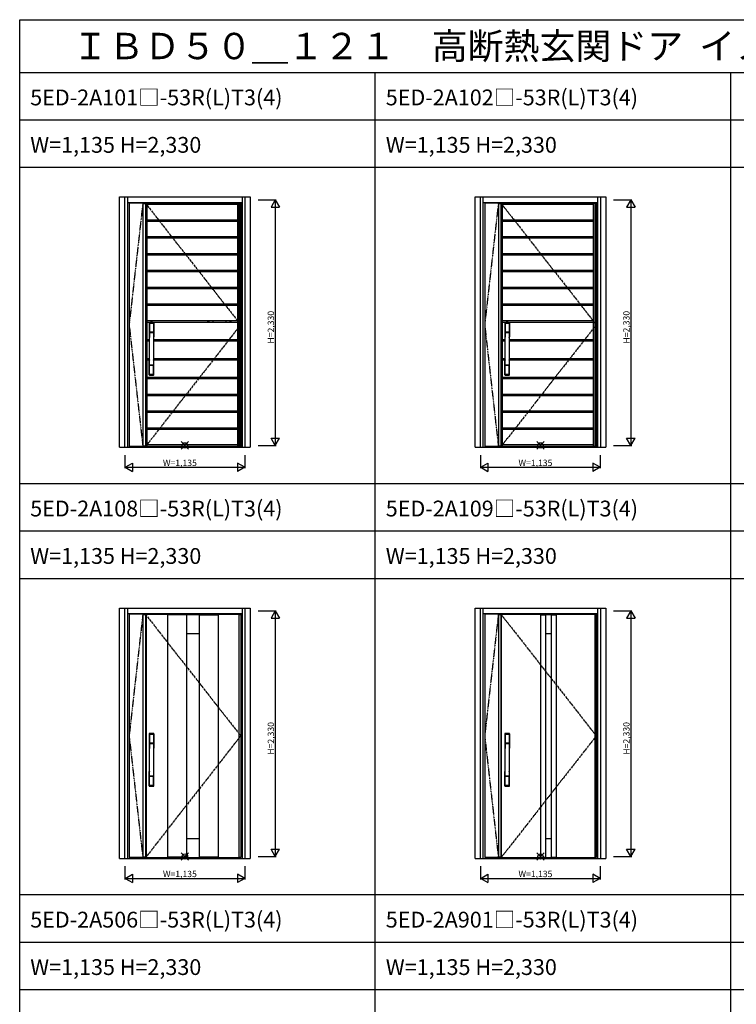
# Model space of a CAD drawing. Extents: x 0 to 27500, y 0 to 20000.
# Drawn here: x 0 to 6803, y 10660 to 20000 of the extents above; entities that cross this region are included whole.
import ezdxf

# ---------------------------------------------------------------- set-up
doc = ezdxf.new("R2010")
doc.units = 0
doc.linetypes.add('PHANTOM', pattern=[15.5, 8, -1.5, 1.5, -1.5, 1.5, -1.5])
doc.layers.get('0').update_dxf_attribs({"linetype": 'CONTINUOUS'})
for name, color, linetype in [('YKK_A1', 4, 'CONTINUOUS'), ('YKK_A2', 3, 'CONTINUOUS'), ('YKK_F1', 7, 'CONTINUOUS'), ('YKK_IN', 1, 'CONTINUOUS'), ('YKK_N1', 2, 'CONTINUOUS')]:
    doc.layers.add(name, color=color, linetype=linetype)
doc.styles.get("Standard").update_dxf_attribs({"font": 'txt.shx', "bigfont": 'bigfont.shx'})

msp = doc.modelspace()

# ---------------------------------------------------------------- linework, layer by layer
at = {"layer": 'YKK_A1'}
for p, q in [((1039, 18259.5), (1039, 15952.5)), ((1169, 18259.5), (1039, 18259.5)), ((1169, 18256.5), (1193.3, 18256.5)), ((1193.3, 18259.5), (1193.3, 15952.5)), ((1195.5, 18259.5), (1195.5, 15952.5)), ((4414, 18259.5), (4414, 15952.5)), ((4544, 18259.5), (4414, 18259.5)), ((4544, 18256.5), (4568.3, 18256.5)), ((4568.3, 18259.5), (4568.3, 15952.5)), ((4570.5, 18259.5), (4570.5, 15952.5)), ((1169, 15952.5), (1039, 15952.5)), ((1193.3, 15955.5), (1169, 15955.5)), ((4544, 15952.5), (4414, 15952.5)), ((4568.3, 15955.5), (4544, 15955.5)), ((1039, 14359.5), (1039, 12052.5)), ((1169, 14359.5), (1039, 14359.5)), ((1169, 14356.5), (1193.3, 14356.5)), ((1193.3, 14359.5), (1193.3, 12052.5)), ((1195.5, 14359.5), (1195.5, 12052.5)), ((1199.5, 14359.5), (1199.5, 12052.5)), ((1402, 14358.5), (1402, 12053.5)), ((1582, 14355.5), (1402, 14355.5)), ((1582, 14358.5), (1582, 12053.5)), ((1705, 14358.5), (1705, 12053.5)), ((1705, 14355.5), (1885, 14355.5)), ((1885, 14358.5), (1885, 12053.5)), ((2080.5, 14356.5), (2098, 14356.5)), ((4414, 14359.5), (4414, 12052.5)), ((4544, 14359.5), (4414, 14359.5)), ((4544, 14356.5), (4568.3, 14356.5)), ((4568.3, 14359.5), (4568.3, 12052.5)), ((4570.5, 14359.5), (4570.5, 12052.5)), ((4571, 14359.5), (4571, 12052.5)), ((4944.5, 14358.5), (4944.5, 12053.5)), ((4944.5, 14358.5), (5092.5, 14358.5)), ((4944.5, 14355.5), (4991.5, 14355.5)), ((4991.5, 14358.5), (4991.5, 12053.5)), ((5045.5, 14358.5), (5045.5, 12053.5)), ((5045.5, 14355.5), (5092.5, 14355.5)), ((5092.5, 14358.5), (5092.5, 12053.5)), ((4991.5, 14178.2), (5045.5, 14178.2)), ((4991.5, 12233.8), (5045.5, 12233.8)), ((1169, 12052.5), (1039, 12052.5)), ((1193.3, 12055.5), (1169, 12055.5)), ((1582, 12056.5), (1402, 12056.5)), ((1885, 12056.5), (1705, 12056.5)), ((2080.5, 12055.5), (2098, 12055.5)), ((4544, 12052.5), (4414, 12052.5)), ((4568.3, 12055.5), (4544, 12055.5)), ((4944.5, 12056.5), (4991.5, 12056.5)), ((4944.5, 12053.5), (5092.5, 12053.5)), ((5045.5, 12056.5), (5092.5, 12056.5))]:
    msp.add_line(p, q, dxfattribs=at)
at = {"layer": 'YKK_A1', "linetype": 'PHANTOM'}
for p, q in [((1169, 18259.5), (1039, 17106)), ((4544, 18259.5), (4414, 17106)), ((1039, 17106), (1169, 15952.5)), ((4414, 17106), (4544, 15952.5)), ((1169, 14359.5), (1039, 13206)), ((4544, 14359.5), (4414, 13206)), ((1039, 13206), (1169, 12052.5)), ((4414, 13206), (4544, 12052.5))]:
    msp.add_line(p, q, dxfattribs=at)
at = {"layer": 'YKK_A1', "lineweight": -2}
for p, q in [((1169, 18259.5), (2098, 18259.5)), ((1169, 18259.5), (1169, 15952.5)), ((2098, 18259.5), (2098, 15952.5)), ((4544, 18259.5), (5473, 18259.5)), ((4544, 18259.5), (4544, 15952.5)), ((5473, 18259.5), (5473, 15952.5)), ((1169, 15952.5), (2098, 15952.5)), ((4544, 15952.5), (5473, 15952.5)), ((1169, 14359.5), (2098, 14359.5)), ((1169, 14359.5), (1169, 12052.5)), ((2098, 14359.5), (2098, 12052.5)), ((4544, 14359.5), (5473, 14359.5)), ((4544, 14359.5), (4544, 12052.5)), ((5473, 14359.5), (5473, 12052.5)), ((1169, 12052.5), (2098, 12052.5)), ((4544, 12052.5), (5473, 12052.5))]:
    msp.add_line(p, q, dxfattribs=at)
at = {"layer": 'YKK_A1', "linetype": 'PHANTOM', "ltscale": 2}
for p, q in [((1193.3, 18259.5), (2098, 17106)), ((4568.3, 18259.5), (5473, 17106)), ((2098, 17106), (1195.5, 15952.5)), ((5473, 17106), (4570.5, 15952.5)), ((1193.3, 14359.5), (2098, 13206)), ((4568.3, 14359.5), (5473, 13206)), ((2098, 13206), (1195.5, 12052.5)), ((5473, 13206), (4570.5, 12052.5))]:
    msp.add_line(p, q, dxfattribs=at)
at = {"layer": 'YKK_A1', "linetype": 'ByBlock'}
for p, q in [((1195.9, 18259.1), (1195.9, 15952.9)), ((2091.1, 18259.1), (1195.9, 18259.1)), ((1201, 18259.5), (1201, 15952.5)), ((1201, 18249), (2073.5, 18249)), ((1201, 18099.4), (1201, 18249)), ((1205.5, 18259.5), (1205.5, 15952.5)), ((2069, 18259.5), (2069, 15952.5)), ((2073.5, 18259.5), (2073.5, 15952.5)), ((2073.5, 18249), (2073.5, 18099.4)), ((2091.1, 15952.9), (2091.1, 18259.1)), ((2091.5, 15952.5), (2091.5, 18259.5)), ((2091.5, 15952.5), (2091.5, 18259.5)), ((4570.9, 18259.1), (4570.9, 15952.9)), ((5466.1, 18259.1), (4570.9, 18259.1)), ((4576, 18259.5), (4576, 15952.5)), ((4576, 18249), (5448.5, 18249)), ((4576, 18099.4), (4576, 18249)), ((4580.5, 18259.5), (4580.5, 15952.5)), ((5444, 18259.5), (5444, 15952.5)), ((5448.5, 18259.5), (5448.5, 15952.5)), ((5448.5, 18249), (5448.5, 18099.4)), ((5466.1, 15952.9), (5466.1, 18259.1)), ((5466.5, 15952.5), (5466.5, 18259.5)), ((5466.5, 15952.5), (5466.5, 18259.5)), ((2073.5, 18099.4), (1201, 18099.4)), ((1201, 18089.4), (2073.5, 18089.4)), ((1201, 17939.8), (1201, 18089.4)), ((2073.5, 18089.4), (2073.5, 17939.8)), ((5448.5, 18099.4), (4576, 18099.4)), ((4576, 18089.4), (5448.5, 18089.4)), ((4576, 17939.8), (4576, 18089.4)), ((5448.5, 18089.4), (5448.5, 17939.8)), ((2073.5, 17939.8), (1201, 17939.8)), ((1786.8, 17929.8), (1786.8, 17939.8)), ((1798.2, 17929.8), (1798.2, 17939.8)), ((1836, 17929.8), (1836, 17939.8)), ((1959, 17929.8), (1959, 17939.8)), ((1996.8, 17929.8), (1996.8, 17939.8)), ((2008.2, 17929.8), (2008.2, 17939.8)), ((5448.5, 17939.8), (4576, 17939.8)), ((1201, 17929.8), (2073.5, 17929.8)), ((1201, 17780.2), (1201, 17929.8)), ((2073.5, 17929.8), (2073.5, 17780.2)), ((4576, 17929.8), (5448.5, 17929.8)), ((4576, 17780.2), (4576, 17929.8)), ((5448.5, 17929.8), (5448.5, 17780.2)), ((2073.5, 17780.2), (1201, 17780.2)), ((1201, 17770.2), (2073.5, 17770.2)), ((1201, 17620.6), (1201, 17770.2)), ((1786.8, 17770.2), (1786.8, 17780.2)), ((1798.2, 17770.2), (1798.2, 17780.2)), ((1836, 17770.2), (1836, 17780.2)), ((1959, 17770.2), (1959, 17780.2)), ((1996.8, 17770.2), (1996.8, 17780.2)), ((2008.2, 17770.2), (2008.2, 17780.2)), ((2073.5, 17770.2), (2073.5, 17620.6)), ((5448.5, 17780.2), (4576, 17780.2)), ((4576, 17770.2), (5448.5, 17770.2)), ((4576, 17620.6), (4576, 17770.2)), ((5448.5, 17770.2), (5448.5, 17620.6)), ((2073.5, 17620.6), (1201, 17620.6)), ((1201, 17610.6), (2073.5, 17610.6)), ((1201, 17461), (1201, 17610.6)), ((1786.8, 17610.6), (1786.8, 17620.6)), ((1798.2, 17610.6), (1798.2, 17620.6)), ((1836, 17610.6), (1836, 17620.6)), ((1959, 17610.6), (1959, 17620.6)), ((1996.8, 17610.6), (1996.8, 17620.6)), ((2008.2, 17610.6), (2008.2, 17620.6)), ((2073.5, 17610.6), (2073.5, 17461)), ((5448.5, 17620.6), (4576, 17620.6)), ((4576, 17610.6), (5448.5, 17610.6)), ((4576, 17461), (4576, 17610.6)), ((5448.5, 17610.6), (5448.5, 17461)), ((2073.5, 17461), (1201, 17461)), ((1201, 17451), (2073.5, 17451)), ((1201, 17301.4), (1201, 17451)), ((1786.8, 17451), (1786.8, 17461)), ((1798.2, 17451), (1798.2, 17461)), ((1836, 17451), (1836, 17461)), ((1959, 17451), (1959, 17461)), ((1996.8, 17451), (1996.8, 17461)), ((2008.2, 17451), (2008.2, 17461)), ((2073.5, 17451), (2073.5, 17301.4)), ((5448.5, 17461), (4576, 17461)), ((4576, 17451), (5448.5, 17451)), ((4576, 17301.4), (4576, 17451)), ((5448.5, 17451), (5448.5, 17301.4)), ((2073.5, 17301.4), (1201, 17301.4)), ((1201, 17291.4), (2073.5, 17291.4)), ((1201, 17141.8), (1201, 17291.4)), ((1786.8, 17291.4), (1786.8, 17301.4)), ((1798.2, 17291.4), (1798.2, 17301.4)), ((1836, 17291.4), (1836, 17301.4)), ((1959, 17291.4), (1959, 17301.4)), ((1996.8, 17291.4), (1996.8, 17301.4)), ((2008.2, 17291.4), (2008.2, 17301.4)), ((2073.5, 17291.4), (2073.5, 17141.8)), ((5448.5, 17301.4), (4576, 17301.4)), ((4576, 17291.4), (5448.5, 17291.4)), ((4576, 17141.8), (4576, 17291.4)), ((5448.5, 17291.4), (5448.5, 17141.8)), ((2073.5, 17141.8), (1201, 17141.8)), ((1201, 17131.8), (2073.5, 17131.8)), ((1201, 16962.8), (1201, 17131.8)), ((1786.8, 17131.8), (1786.8, 17141.8)), ((1798.2, 17131.8), (1798.2, 17141.8)), ((1836, 17131.8), (1836, 17141.8)), ((1959, 17131.8), (1959, 17141.8)), ((1996.8, 17131.8), (1996.8, 17141.8)), ((2008.2, 17131.8), (2008.2, 17141.8)), ((2073.5, 17131.8), (2073.5, 16962.8)), ((5448.5, 17141.8), (4576, 17141.8)), ((4576, 17131.8), (5448.5, 17131.8)), ((4576, 16962.8), (4576, 17131.8)), ((5448.5, 17131.8), (5448.5, 16962.8)), ((1234.3, 16962.8), (1201, 16962.8)), ((1201, 16952.8), (1234.4, 16952.8)), ((1201, 16783.8), (1201, 16952.8)), ((1269.6, 16952.8), (2073.5, 16952.8)), ((2073.5, 16962.8), (1269.7, 16962.8)), ((1786.8, 16952.8), (1786.8, 16962.8)), ((1798.2, 16952.8), (1798.2, 16962.8)), ((1836, 16952.8), (1836, 16962.8)), ((1959, 16952.8), (1959, 16962.8)), ((1996.8, 16952.8), (1996.8, 16962.8)), ((2008.2, 16952.8), (2008.2, 16962.8)), ((2073.5, 16952.8), (2073.5, 16783.8)), ((4609.3, 16962.8), (4576, 16962.8)), ((4576, 16952.8), (4609.4, 16952.8)), ((4576, 16783.8), (4576, 16952.8)), ((4644.6, 16952.8), (5448.5, 16952.8)), ((5448.5, 16962.8), (4644.7, 16962.8)), ((5448.5, 16952.8), (5448.5, 16783.8)), ((1234.2, 16783.8), (1201, 16783.8)), ((1201, 16773.8), (1234.1, 16773.8)), ((1201, 16604.8), (1201, 16773.8)), ((2073.5, 16783.8), (1269.8, 16783.8)), ((1269.9, 16773.8), (2073.5, 16773.8)), ((1786.8, 16773.8), (1786.8, 16783.8)), ((1798.2, 16773.8), (1798.2, 16783.8)), ((1836, 16773.8), (1836, 16783.8)), ((1959, 16773.8), (1959, 16783.8)), ((1996.8, 16773.8), (1996.8, 16783.8)), ((2008.2, 16773.8), (2008.2, 16783.8)), ((2073.5, 16773.8), (2073.5, 16604.8)), ((4609.2, 16783.8), (4576, 16783.8)), ((4576, 16773.8), (4609.1, 16773.8)), ((4576, 16604.8), (4576, 16773.8)), ((5448.5, 16783.8), (4644.8, 16783.8)), ((4644.9, 16773.8), (5448.5, 16773.8)), ((5448.5, 16773.8), (5448.5, 16604.8)), ((2073.5, 16604.8), (1201, 16604.8)), ((1201, 16594.8), (2073.5, 16594.8)), ((1201, 16445.2), (1201, 16594.8)), ((1786.8, 16594.8), (1786.8, 16604.8)), ((1798.2, 16594.8), (1798.2, 16604.8)), ((1836, 16594.8), (1836, 16604.8)), ((1959, 16594.8), (1959, 16604.8)), ((1996.8, 16594.8), (1996.8, 16604.8)), ((2008.2, 16594.8), (2008.2, 16604.8)), ((2073.5, 16594.8), (2073.5, 16445.2)), ((5448.5, 16604.8), (4576, 16604.8)), ((4576, 16594.8), (5448.5, 16594.8)), ((4576, 16445.2), (4576, 16594.8)), ((5448.5, 16594.8), (5448.5, 16445.2)), ((2073.5, 16445.2), (1201, 16445.2)), ((1786.8, 16435.2), (1786.8, 16445.2)), ((1798.2, 16435.2), (1798.2, 16445.2)), ((1836, 16435.2), (1836, 16445.2)), ((1959, 16435.2), (1959, 16445.2)), ((1996.8, 16435.2), (1996.8, 16445.2)), ((2008.2, 16435.2), (2008.2, 16445.2)), ((5448.5, 16445.2), (4576, 16445.2)), ((1201, 16435.2), (2073.5, 16435.2)), ((1201, 16285.6), (1201, 16435.2)), ((2073.5, 16435.2), (2073.5, 16285.6)), ((4576, 16435.2), (5448.5, 16435.2)), ((4576, 16285.6), (4576, 16435.2)), ((5448.5, 16435.2), (5448.5, 16285.6)), ((2073.5, 16285.6), (1201, 16285.6)), ((1201, 16275.6), (2073.5, 16275.6)), ((1201, 16126), (1201, 16275.6)), ((1786.8, 16275.6), (1786.8, 16285.6)), ((1798.2, 16275.6), (1798.2, 16285.6)), ((1836, 16275.6), (1836, 16285.6)), ((1959, 16275.6), (1959, 16285.6)), ((1996.8, 16275.6), (1996.8, 16285.6)), ((2008.2, 16275.6), (2008.2, 16285.6)), ((2073.5, 16275.6), (2073.5, 16126)), ((5448.5, 16285.6), (4576, 16285.6)), ((4576, 16275.6), (5448.5, 16275.6)), ((4576, 16126), (4576, 16275.6)), ((5448.5, 16275.6), (5448.5, 16126)), ((2073.5, 16126), (1201, 16126)), ((1201, 16116), (2073.5, 16116)), ((1201, 15966.4), (1201, 16116)), ((2073.5, 16116), (2073.5, 15966.4)), ((5448.5, 16126), (4576, 16126)), ((4576, 16116), (5448.5, 16116)), ((4576, 15966.4), (4576, 16116)), ((5448.5, 16116), (5448.5, 15966.4)), ((1195.5, 15952.5), (2091.5, 15952.5)), ((1195.5, 15952.5), (2091.5, 15952.5)), ((1195.9, 15952.9), (2091.1, 15952.9)), ((2073.5, 15966.4), (1201, 15966.4)), ((4570.9, 15952.9), (5466.1, 15952.9)), ((5448.5, 15966.4), (4576, 15966.4)), ((1402, 14358.5), (1885, 14358.5)), ((2080.5, 14359.5), (2080.5, 12052.5)), ((5459, 14359.5), (5459, 12052.5)), ((1582, 14178.2), (1705, 14178.2)), ((1582, 12233.8), (1705, 12233.8)), ((1402, 12053.5), (1885, 12053.5))]:
    msp.add_line(p, q, dxfattribs=at)
at = {"layer": 'YKK_A2', "linetype": 'ByBlock'}
for p, q in [((949, 18319), (2188, 18319)), ((949, 15944), (949, 18319)), ((999, 15944), (999, 18319)), ((1026, 15944), (1026, 18319)), ((2111, 18319), (2111, 15944)), ((2138, 18319), (2138, 15944)), ((2188, 18319), (2188, 15944)), ((4324, 18319), (5563, 18319)), ((4324, 15944), (4324, 18319)), ((4374, 15944), (4374, 18319)), ((4401, 15944), (4401, 18319)), ((5486, 18319), (5486, 15944)), ((5513, 18319), (5513, 15944)), ((5563, 18319), (5563, 15944)), ((1026, 18267), (2111, 18267)), ((2098, 18251), (2111, 18251)), ((4401, 18267), (5486, 18267)), ((5473, 18251), (5486, 18251)), ((949, 15944), (2188, 15944)), ((1026, 15944), (2111, 15944)), ((2098, 15962), (2111, 15962)), ((4324, 15944), (5563, 15944)), ((4401, 15944), (5486, 15944)), ((5473, 15962), (5486, 15962)), ((949, 14419), (2188, 14419)), ((949, 12044), (949, 14419)), ((999, 12044), (999, 14419)), ((1026, 12044), (1026, 14419)), ((2111, 14419), (2111, 12044)), ((2138, 14419), (2138, 12044)), ((2188, 14419), (2188, 12044)), ((4324, 14419), (5563, 14419)), ((4324, 12044), (4324, 14419)), ((4374, 12044), (4374, 14419)), ((4401, 12044), (4401, 14419)), ((5486, 14419), (5486, 12044)), ((5513, 14419), (5513, 12044)), ((5563, 14419), (5563, 12044)), ((1026, 14367), (2111, 14367)), ((2098, 14351), (2111, 14351)), ((4401, 14367), (5486, 14367)), ((5473, 14351), (5486, 14351)), ((2098, 12062), (2111, 12062)), ((5473, 12062), (5486, 12062)), ((949, 12044), (2188, 12044)), ((1026, 12044), (2111, 12044)), ((4324, 12044), (5563, 12044)), ((4401, 12044), (5486, 12044))]:
    msp.add_line(p, q, dxfattribs=at)
at = {"layer": 'YKK_A2', "linetype": 'Continuous'}
for p, q in [((1229, 17124.8), (1229, 16990.6)), ((1230.6, 17123), (1232.8, 16987.2)), ((1232.3, 17115.7), (1233.4, 17037.8)), ((1271.7, 17115.7), (1270.6, 17037.8)), ((1273.4, 17123), (1271.2, 16987.2)), ((1275, 17124.8), (1275, 16990.6)), ((4604, 17124.8), (4604, 16990.6)), ((4605.6, 17123), (4607.8, 16987.2)), ((4607.3, 17115.7), (4608.4, 17037.8)), ((4646.7, 17115.7), (4645.6, 17037.8)), ((4648.4, 17123), (4646.2, 16987.2)), ((4650, 17124.8), (4650, 16990.6)), ((1232.5, 17033.7), (1232.6, 17030.7)), ((1232.8, 17030.4), (1233.8, 17030.6)), ((1233.3, 17034.6), (1270.7, 17034.6)), ((1233.8, 17030.6), (1235.1, 17030.6)), ((1269.7, 17036.9), (1234.3, 17036.9)), ((1268.9, 17030.6), (1235.1, 17030.6)), ((1270.2, 17030.6), (1268.9, 17030.6)), ((1271.2, 17030.4), (1270.2, 17030.6)), ((1271.5, 17033.7), (1271.4, 17030.7)), ((4607.5, 17033.7), (4607.6, 17030.7)), ((4607.8, 17030.4), (4608.8, 17030.6)), ((4608.3, 17034.6), (4645.7, 17034.6)), ((4608.8, 17030.6), (4610.1, 17030.6)), ((4644.7, 17036.9), (4609.3, 17036.9)), ((4643.9, 17030.6), (4610.1, 17030.6)), ((4645.2, 17030.6), (4643.9, 17030.6)), ((4646.2, 17030.4), (4645.2, 17030.6)), ((4646.5, 17033.7), (4646.4, 17030.7)), ((1229, 16632.5), (1229, 16766.6)), ((1270.5, 16722.7), (1233.5, 16722.7)), ((1269.7, 16720.4), (1234.3, 16720.4)), ((1275, 16632.5), (1275, 16766.6)), ((4604, 16632.5), (4604, 16766.6)), ((4645.5, 16722.7), (4608.5, 16722.7)), ((4644.7, 16720.4), (4609.3, 16720.4)), ((4650, 16632.5), (4650, 16766.6)), ((1232.3, 16641.6), (1233.4, 16719.5)), ((1271.7, 16641.6), (1270.6, 16719.5)), ((4607.3, 16641.6), (4608.4, 16719.5)), ((4646.7, 16641.6), (4645.6, 16719.5)), ((1229, 13224.8), (1229, 13090.6)), ((1230.6, 13223), (1232.8, 13087.2)), ((1232.3, 13215.7), (1233.4, 13137.8)), ((1271.7, 13215.7), (1270.6, 13137.8)), ((1273.4, 13223), (1271.2, 13087.2)), ((1275, 13224.8), (1275, 13090.6)), ((4604, 13224.8), (4604, 13090.6)), ((4605.6, 13223), (4607.8, 13087.2)), ((4607.3, 13215.7), (4608.4, 13137.8)), ((4646.7, 13215.7), (4645.6, 13137.8)), ((4648.4, 13223), (4646.2, 13087.2)), ((4650, 13224.8), (4650, 13090.6)), ((1232.5, 13133.7), (1232.6, 13130.7)), ((1232.8, 13130.4), (1233.8, 13130.6)), ((1233.3, 13134.6), (1270.7, 13134.6)), ((1233.8, 13130.6), (1235.1, 13130.6)), ((1269.7, 13136.9), (1234.3, 13136.9)), ((1268.9, 13130.6), (1235.1, 13130.6)), ((1270.2, 13130.6), (1268.9, 13130.6)), ((1271.2, 13130.4), (1270.2, 13130.6)), ((1271.5, 13133.7), (1271.4, 13130.7)), ((4607.5, 13133.7), (4607.6, 13130.7)), ((4607.8, 13130.4), (4608.8, 13130.6)), ((4608.3, 13134.6), (4645.7, 13134.6)), ((4608.8, 13130.6), (4610.1, 13130.6)), ((4644.7, 13136.9), (4609.3, 13136.9)), ((4643.9, 13130.6), (4610.1, 13130.6)), ((4645.2, 13130.6), (4643.9, 13130.6)), ((4646.2, 13130.4), (4645.2, 13130.6)), ((4646.5, 13133.7), (4646.4, 13130.7)), ((1229, 12732.5), (1229, 12866.6)), ((1232.3, 12741.6), (1233.4, 12819.5)), ((1270.5, 12822.7), (1233.5, 12822.7)), ((1269.7, 12820.4), (1234.3, 12820.4)), ((1271.7, 12741.6), (1270.6, 12819.5)), ((1275, 12732.5), (1275, 12866.6)), ((4604, 12732.5), (4604, 12866.6)), ((4607.3, 12741.6), (4608.4, 12819.5)), ((4645.5, 12822.7), (4608.5, 12822.7)), ((4644.7, 12820.4), (4609.3, 12820.4)), ((4646.7, 12741.6), (4645.6, 12819.5)), ((4650, 12732.5), (4650, 12866.6))]:
    msp.add_line(p, q, dxfattribs=at)
for centre, radius, start, end in [((1233, 17124.8), 4, 95.00001, 180), ((1233.6, 17123.1), 3.04, 97.27731, 182.60257), ((1235.3, 17115.7), 2.98, 95.22662, 180.19068), ((1252, 16907.6), 222, 84.99999, 95.00001), ((1252, 16942), 185.1, 84.18251, 95.81749), ((1252, 16829), 290.2, 86.63974, 93.36026), ((1268.7, 17115.7), 2.98, 359.80932, 84.77338), ((1270.4, 17123.1), 3.04, 357.39743, 82.72269), ((1271, 17124.8), 4, 0, 84.99999), ((4608, 17124.8), 4, 95.00001, 180), ((4608.6, 17123.1), 3.04, 97.27731, 182.60257), ((4610.3, 17115.7), 2.98, 95.22662, 180.19068), ((4627, 16907.6), 222, 84.99999, 95.00001), ((4627, 16942), 185.1, 84.18251, 95.81749), ((4627, 16829), 290.2, 86.63974, 93.36026), ((4643.7, 17115.7), 2.98, 359.80932, 84.77338), ((4645.4, 17123.1), 3.04, 357.39743, 82.72269), ((4646, 17124.8), 4, 0, 84.99999), ((1233.4, 17033.7), 0.896, 99.53215, 180.26423), ((-9714.6, 16878.5), 10948.3, 359.18905, 0.79313), ((1232.9, 17030.7), 0.301, 180.36959, 264.31073), ((1232.9, 17030.1), 0.306, 97.64404, 180.40037), ((1234.3, 17037.8), 0.904, 180.24399, 269.63529), ((1269.7, 17037.8), 0.904, 270.36471, 359.75601), ((12218.6, 16878.5), 10948.3, 179.20687, 180.81095), ((1270.6, 17033.7), 0.896, 359.73577, 80.46785), ((1271.1, 17030.7), 0.301, 275.68927, 359.63041), ((1271.1, 17030.1), 0.306, 359.59963, 82.35596), ((4608.4, 17033.7), 0.896, 99.53215, 180.26423), ((-6339.6, 16878.5), 10948.3, 359.18905, 0.79313), ((4607.9, 17030.7), 0.301, 180.36959, 264.31073), ((4607.9, 17030.1), 0.306, 97.64404, 180.40037), ((4609.3, 17037.8), 0.904, 180.24399, 269.63529), ((4644.7, 17037.8), 0.904, 270.36471, 359.75601), ((15593.6, 16878.5), 10948.3, 179.20687, 180.81095), ((4645.6, 17033.7), 0.896, 359.73577, 80.46785), ((4646.1, 17030.7), 0.301, 275.68927, 359.63041), ((4646.1, 17030.1), 0.306, 359.59963, 82.35596), ((1232, 16990.6), 3, 180, 258.53803), ((1257.6, 17004.3), 31, 212.29421, 217.16337), ((1227.8, 16987), 4.98, 349.79093, 2.88778), ((1233.7, 16986.1), 0.987, 179.58153, 229.65413), ((1270.3, 16986.1), 0.987, 310.34587, 0.41847), ((1246.4, 17004.3), 31, 322.83663, 327.70579), ((1276.2, 16987), 4.98, 177.11222, 190.20907), ((1272, 16990.6), 3, 281.46197, 0), ((4607, 16990.6), 3, 180, 258.53803), ((4632.6, 17004.3), 31, 212.29421, 217.16337), ((4602.8, 16987), 4.98, 349.79093, 2.88778), ((4608.7, 16986.1), 0.987, 179.58153, 229.65413), ((4645.3, 16986.1), 0.987, 310.34587, 0.41847), ((4621.4, 17004.3), 31, 322.83663, 327.70579), ((4651.2, 16987), 4.98, 177.11222, 190.20907), ((4647, 16990.6), 3, 281.46197, 0), ((1232, 16766.6), 3, 101.46197, 180), ((1251.6, 16757), 23.8, 141.109, 148.11253), ((1233.4, 16723.6), 0.903, 179.93475, 274.18289), ((1234.3, 16719.5), 0.904, 90.36471, 179.75601), ((1269.7, 16719.5), 0.904, 0.24399, 89.63529), ((1270.6, 16723.6), 0.903, 265.81711, 0.06525), ((1252.4, 16757), 23.8, 31.88747, 38.891), ((1272, 16766.6), 3, 0, 78.53803), ((4607, 16766.6), 3, 101.46197, 180), ((4626.6, 16757), 23.8, 141.109, 148.11253), ((4608.4, 16723.6), 0.903, 179.93475, 274.18289), ((4609.3, 16719.5), 0.904, 90.36471, 179.75601), ((4644.7, 16719.5), 0.904, 0.24399, 89.63529), ((4645.6, 16723.6), 0.903, 265.81711, 0.06525), ((4627.4, 16757), 23.8, 31.88747, 38.891), ((4647, 16766.6), 3, 0, 78.53803), ((1233, 16632.5), 4, 180, 264.99999), ((1235.3, 16641.6), 2.98, 179.80932, 264.77338), ((1252, 16849.6), 222, 264.99999, 275.00001), ((1252, 16928.3), 290.2, 266.63974, 273.36026), ((1268.7, 16641.6), 2.98, 275.22662, 0.19068), ((1271, 16632.5), 4, 275.00001, 0), ((4608, 16632.5), 4, 180, 264.99999), ((4610.3, 16641.6), 2.98, 179.80932, 264.77338), ((4627, 16849.6), 222, 264.99999, 275.00001), ((4627, 16928.3), 290.2, 266.63974, 273.36026), ((4643.7, 16641.6), 2.98, 275.22662, 0.19068), ((4646, 16632.5), 4, 275.00001, 0), ((1233, 13224.8), 4, 95.00001, 180), ((1233.6, 13223.1), 3.04, 97.27731, 182.60257), ((1235.3, 13215.7), 2.98, 95.22662, 180.19068), ((1252, 13007.6), 222, 84.99999, 95.00001), ((1252, 13042), 185.1, 84.18251, 95.81749), ((1252, 12929), 290.2, 86.63974, 93.36026), ((1268.7, 13215.7), 2.98, 359.80932, 84.77338), ((1270.4, 13223.1), 3.04, 357.39743, 82.72269), ((1271, 13224.8), 4, 0, 84.99999), ((4608, 13224.8), 4, 95.00001, 180), ((4608.6, 13223.1), 3.04, 97.27731, 182.60257), ((4610.3, 13215.7), 2.98, 95.22662, 180.19068), ((4627, 13007.6), 222, 84.99999, 95.00001), ((4627, 13042), 185.1, 84.18251, 95.81749), ((4627, 12929), 290.2, 86.63974, 93.36026), ((4643.7, 13215.7), 2.98, 359.80932, 84.77338), ((4645.4, 13223.1), 3.04, 357.39743, 82.72269), ((4646, 13224.8), 4, 0, 84.99999), ((1232, 13090.6), 3, 180, 258.53803), ((1257.6, 13104.3), 31, 212.29421, 217.16337), ((1233.4, 13133.7), 0.896, 99.53215, 180.26423), ((-9714.6, 12978.5), 10948.3, 359.18905, 0.79313), ((1232.9, 13130.7), 0.301, 180.36959, 264.31073), ((1232.9, 13130.1), 0.306, 97.64404, 180.40037), ((1227.8, 13087), 4.98, 349.79093, 2.88778), ((1233.7, 13086.1), 0.987, 179.58153, 229.65413), ((1234.3, 13137.8), 0.904, 180.24399, 269.63529), ((1269.7, 13137.8), 0.904, 270.36471, 359.75601), ((12218.6, 12978.5), 10948.3, 179.20687, 180.81095), ((1270.6, 13133.7), 0.896, 359.73577, 80.46785), ((1270.3, 13086.1), 0.987, 310.34587, 0.41847), ((1246.4, 13104.3), 31, 322.83663, 327.70579), ((1271.1, 13130.7), 0.301, 275.68927, 359.63041), ((1271.1, 13130.1), 0.306, 359.59963, 82.35596), ((1276.2, 13087), 4.98, 177.11222, 190.20907), ((1272, 13090.6), 3, 281.46197, 0), ((4607, 13090.6), 3, 180, 258.53803), ((4632.6, 13104.3), 31, 212.29421, 217.16337), ((4608.4, 13133.7), 0.896, 99.53215, 180.26423), ((-6339.6, 12978.5), 10948.3, 359.18905, 0.79313), ((4607.9, 13130.7), 0.301, 180.36959, 264.31073), ((4607.9, 13130.1), 0.306, 97.64404, 180.40037), ((4602.8, 13087), 4.98, 349.79093, 2.88778), ((4608.7, 13086.1), 0.987, 179.58153, 229.65413), ((4609.3, 13137.8), 0.904, 180.24399, 269.63529), ((4644.7, 13137.8), 0.904, 270.36471, 359.75601), ((15593.6, 12978.5), 10948.3, 179.20687, 180.81095), ((4645.6, 13133.7), 0.896, 359.73577, 80.46785), ((4645.3, 13086.1), 0.987, 310.34587, 0.41847), ((4621.4, 13104.3), 31, 322.83663, 327.70579), ((4646.1, 13130.7), 0.301, 275.68927, 359.63041), ((4646.1, 13130.1), 0.306, 359.59963, 82.35596), ((4651.2, 13087), 4.98, 177.11222, 190.20907), ((4647, 13090.6), 3, 281.46197, 0), ((1232, 12866.6), 3, 101.46197, 180), ((1251.6, 12857), 23.8, 141.109, 148.11253), ((1233.4, 12823.6), 0.903, 179.93475, 274.18289), ((1234.3, 12819.5), 0.904, 90.36471, 179.75601), ((1269.7, 12819.5), 0.904, 0.24399, 89.63529), ((1270.6, 12823.6), 0.903, 265.81711, 0.06525), ((1252.4, 12857), 23.8, 31.88747, 38.891), ((1272, 12866.6), 3, 0, 78.53803), ((4607, 12866.6), 3, 101.46197, 180), ((4626.6, 12857), 23.8, 141.109, 148.11253), ((4608.4, 12823.6), 0.903, 179.93475, 274.18289), ((4609.3, 12819.5), 0.904, 90.36471, 179.75601), ((4644.7, 12819.5), 0.904, 0.24399, 89.63529), ((4645.6, 12823.6), 0.903, 265.81711, 0.06525), ((4627.4, 12857), 23.8, 31.88747, 38.891), ((4647, 12866.6), 3, 0, 78.53803), ((1233, 12732.5), 4, 180, 264.99999), ((1235.3, 12741.6), 2.98, 179.80932, 264.77338), ((1252, 12949.6), 222, 264.99999, 275.00001), ((1252, 13028.3), 290.2, 266.63974, 273.36026), ((1268.7, 12741.6), 2.98, 275.22662, 0.19068), ((1271, 12732.5), 4, 275.00001, 0), ((4608, 12732.5), 4, 180, 264.99999), ((4610.3, 12741.6), 2.98, 179.80932, 264.77338), ((4627, 12949.6), 222, 264.99999, 275.00001), ((4627, 13028.3), 290.2, 266.63974, 273.36026), ((4643.7, 12741.6), 2.98, 275.22662, 0.19068), ((4646, 12732.5), 4, 275.00001, 0)]:
    msp.add_arc(centre, radius, start, end, dxfattribs=at)
at = {"layer": 'YKK_F1'}
for p, q in [((0, 20000), (27500, 20000)), ((0, 0), (0, 20000)), ((0, 19500), (27000, 19500)), ((3375, 0), (3375, 19500)), ((6750, 0), (6750, 19500)), ((0, 19050), (27000, 19050)), ((0, 18600), (27000, 18600)), ((0, 15600), (20250, 15600)), ((0, 15150), (20250, 15150)), ((0, 14700), (20250, 14700)), ((0, 11700), (20250, 11700)), ((0, 11250), (20250, 11250)), ((0, 10800), (20250, 10800))]:
    msp.add_line(p, q, dxfattribs=at)
at = {"layer": 'YKK_IN', "linetype": 'Continuous'}
for p, q in [((1533.1, 15926.6), (1603.9, 15997.4)), ((1533.1, 15997.4), (1603.9, 15926.6)), ((4908.1, 15926.6), (4978.9, 15997.4)), ((4908.1, 15997.4), (4978.9, 15926.6)), ((1533.1, 12026.6), (1603.9, 12097.4)), ((1533.1, 12097.4), (1603.9, 12026.6)), ((4908.1, 12026.6), (4978.9, 12097.4)), ((4908.1, 12097.4), (4978.9, 12026.6))]:
    msp.add_line(p, q, dxfattribs=at)
for centre in [(1568.5, 15962), (4943.5, 15962), (1568.5, 12062), (4943.5, 12062)]:
    msp.add_circle(centre, 25, dxfattribs=at)
at = {"layer": 'YKK_N1'}
for p, q in [((2263, 18292), (2436, 18292)), ((2425.9, 18292), (2385.9, 18222.7)), ((2385.9, 18222.7), (2465.9, 18222.7)), ((2425.9, 18292), (2465.9, 18222.7)), ((2426, 18292), (2426, 15962)), ((5638, 18292), (5811, 18292)), ((5800.9, 18292), (5760.9, 18222.7)), ((5760.9, 18222.7), (5840.9, 18222.7)), ((5800.9, 18292), (5840.9, 18222.7)), ((5801, 18292), (5801, 15962)), ((2385.9, 16031.3), (2465.9, 16031.3)), ((2425.9, 15962), (2385.9, 16031.3)), ((2425.9, 15962), (2465.9, 16031.3)), ((5760.9, 16031.3), (5840.9, 16031.3)), ((5800.9, 15962), (5760.9, 16031.3)), ((5800.9, 15962), (5840.9, 16031.3)), ((2263, 15962), (2436, 15962)), ((5638, 15962), (5811, 15962)), ((1001, 15744), (1001, 15869)), ((1001, 15754), (1070.3, 15794)), ((1070.3, 15794), (1070.3, 15714)), ((2136, 15754), (2066.7, 15794)), ((2066.7, 15794), (2066.7, 15714)), ((2136, 15869), (2136, 15744)), ((4376, 15744), (4376, 15869)), ((4376, 15754), (4445.3, 15794)), ((4445.3, 15794), (4445.3, 15714)), ((5511, 15754), (5441.7, 15794)), ((5441.7, 15794), (5441.7, 15714)), ((5511, 15869), (5511, 15744)), ((1001, 15754), (2136, 15754)), ((1001, 15754), (1070.3, 15714)), ((2136, 15754), (2066.7, 15714)), ((4376, 15754), (5511, 15754)), ((4376, 15754), (4445.3, 15714)), ((5511, 15754), (5441.7, 15714)), ((2263, 14392), (2436, 14392)), ((2425.9, 14392), (2385.9, 14322.7)), ((2425.9, 14392), (2465.9, 14322.7)), ((2426, 14392), (2426, 12062)), ((5638, 14392), (5811, 14392)), ((5800.9, 14392), (5760.9, 14322.7)), ((5800.9, 14392), (5840.9, 14322.7)), ((5801, 14392), (5801, 12062)), ((2385.9, 14322.7), (2465.9, 14322.7)), ((5760.9, 14322.7), (5840.9, 14322.7)), ((2263, 12062), (2436, 12062)), ((2385.9, 12131.3), (2465.9, 12131.3)), ((2425.9, 12062), (2385.9, 12131.3)), ((2425.9, 12062), (2465.9, 12131.3)), ((5638, 12062), (5811, 12062)), ((5760.9, 12131.3), (5840.9, 12131.3)), ((5800.9, 12062), (5760.9, 12131.3)), ((5800.9, 12062), (5840.9, 12131.3)), ((1001, 11844), (1001, 11969)), ((2136, 11969), (2136, 11844)), ((4376, 11844), (4376, 11969)), ((5511, 11969), (5511, 11844)), ((1001, 11854), (1070.3, 11894)), ((1070.3, 11894), (1070.3, 11814)), ((2136, 11854), (2066.7, 11894)), ((2066.7, 11894), (2066.7, 11814)), ((4376, 11854), (4445.3, 11894)), ((4445.3, 11894), (4445.3, 11814)), ((5511, 11854), (5441.7, 11894)), ((5441.7, 11894), (5441.7, 11814)), ((1001, 11854), (2136, 11854)), ((1001, 11854), (1070.3, 11814)), ((2136, 11854), (2066.7, 11814)), ((4376, 11854), (5511, 11854)), ((4376, 11854), (4445.3, 11814)), ((5511, 11854), (5441.7, 11814))]:
    msp.add_line(p, q, dxfattribs=at)

# ---------------------------------------------------------------- texts
for s, height, p in [('ＩＢＤ５０＿１２１\u3000高断熱玄関ドア  イノベスト\u3000ＩｎｎｏＢｅｓｔＤ５０\u3000スマートコントロールキー\u3000入隅親子', 250, (500, 19625)), ('5ED-2A101□-53R(L)T3(4)', 150, (100, 19187.5)), ('5ED-2A102□-53R(L)T3(4)', 150, (3475, 19187.5)), ('W=1,135 H=2,330', 150, (100, 18737.5)), ('W=1,135 H=2,330', 150, (3475, 18737.5)), ('5ED-2A108□-53R(L)T3(4)', 150, (100, 15287.5)), ('5ED-2A109□-53R(L)T3(4)', 150, (3475, 15287.5)), ('W=1,135 H=2,330', 150, (100, 14837.5)), ('W=1,135 H=2,330', 150, (3475, 14837.5)), ('5ED-2A506□-53R(L)T3(4)', 150, (100, 11387.5)), ('5ED-2A901□-53R(L)T3(4)', 150, (3475, 11387.5)), ('W=1,135 H=2,330', 150, (100, 10937.5)), ('W=1,135 H=2,330', 150, (3475, 10937.5))]:
    msp.add_text(s, height=height).set_placement(p)
at = {"layer": 'YKK_N1', "linetype": 'Continuous'}
for p in [(2414, 16927.9), (5789, 16927.9), (2414, 13027.9), (5789, 13027.9)]:
    msp.add_text('H=2,330', height=60, rotation=90, dxfattribs=at).set_placement(p)
for p in [(1359.8, 15766), (4734.8, 15766), (1359.8, 11866), (4734.8, 11866)]:
    msp.add_text('W=1,135', height=60, dxfattribs=at).set_placement(p)

doc.saveas('drawing.dxf')
